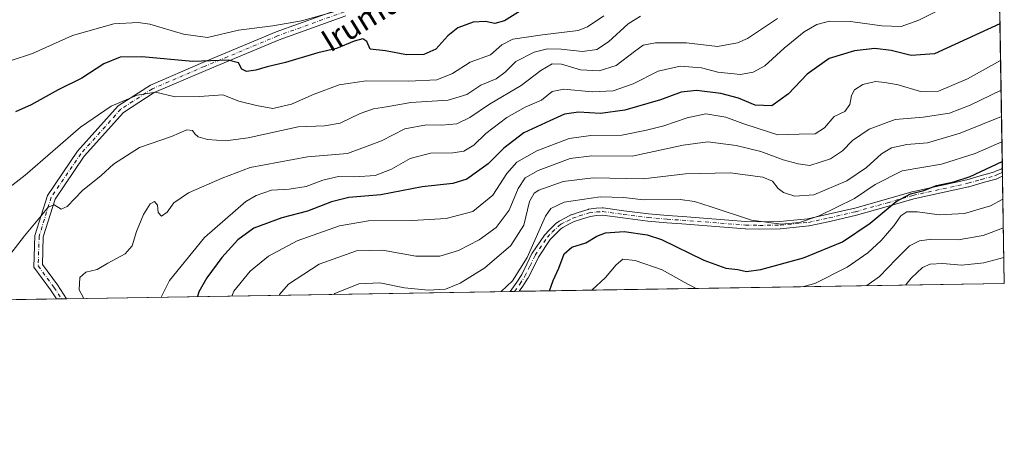
# Model space of a CAD drawing. Units: metres. Extents: x 610301 to 613734, y 4764022 to 4766391.
# Drawn here: x 613383 to 613734, y 4764022 to 4764172 of the extents above; entities that cross this region are included whole.
import ezdxf
from ezdxf.enums import TextEntityAlignment as Align

# ---------------------------------------------------------------- set-up
doc = ezdxf.new("R2010")
doc.units = ezdxf.units.M
doc.header["$MEASUREMENT"] = 0
doc.linetypes.add('DGN Style 4', pattern=[2.6384748266838614, 1.318413404963828, -0.6592067024819142, 0.001648016756204785, -0.6592067024819142])
for name, color, linetype, lineweight in [('Arbolado forestal CxS', 92, 'Continuous', 0), ('Camino Cxs', 7, 'Continuous', 0), ('Camino eje', 30, 'DGN Style 4', 13), ('Comarca CxS', 21, 'Continuous', 0), ('Comunidad Autónoma CxS', 142, 'Continuous', 0), ('Curva de nivel maestra', 30, 'Continuous', 30), ('Curva de nivel normal', 30, 'Continuous', 0), ('Espacio natural protegido CxS', 121, 'Continuous', 0), ('Municipio CxS', 4, 'Continuous', 0), ('Pista no pavimentada Cxs', 111, 'Continuous', 0), ('Pista no pavimentada eje', 91, 'DGN Style 4', 0), ('Provincia CxS', 1, 'Continuous', 0), ('Texto cartográfico', 7, 'Continuous', 0)]:
    doc.layers.add(name, color=color, linetype=linetype, lineweight=lineweight)
doc.styles.add('Style-Arial', font='txt')

# ---------------------------------------------------------------- blocks, each defined once
blk = doc.blocks.new('*U16')
at = {"layer": 'Arbolado forestal CxS', "color": 92, "linetype": 'Continuous', "lineweight": 0}
blk.add_polyline3d([(613710.8545000004, 4765443.796200001, 1095.681899999996), (613733.5800000001, 4764077.82, 781.8491999999969), (611458.1782999998, 4764040.5571, 668.9948000000004)], dxfattribs=at)

msp = doc.modelspace()

# ---------------------------------------------------------------- linework, layer by layer
at = {"layer": 'Arbolado forestal CxS', "color": 92, "linetype": 'Continuous', "lineweight": 0, "extrusion": (0.005422857794565585, -0.3259527798950064, 0.9453704976844038), "elevation": -1548792.612728548, "flags": 128}
msp.add_lwpolyline([(692897.3846310681, 4494059.041018034), (692897.3846310682, 4493843.708333768)], dxfattribs=at)
at = {"layer": 'Arbolado forestal CxS', "color": 92, "linetype": 'Continuous', "lineweight": 0, "extrusion": (0.007970002108661122, -0.4841863244129643, 0.8749286155554931), "elevation": -2301129.153560178, "flags": 128}
msp.add_lwpolyline([(692059.4473940877, 4159249.32622584), (692059.4473940877, 4159247.735937861)], dxfattribs=at)
at = {"layer": 'Arbolado forestal CxS', "color": 92, "linetype": 'Continuous', "lineweight": 0, "extrusion": (0.004795748330652828, -0.2854486308214304, 0.9583820114965222), "elevation": -1356200.834894195, "flags": 128}
msp.add_lwpolyline([(693675.727498405, 4555547.900034425), (693675.727498405, 4555546.434128117)], dxfattribs=at)
at = {"layer": 'Arbolado forestal CxS', "color": 92, "linetype": 'Continuous', "lineweight": 0, "extrusion": (0.00698605444467133, -0.4199166428829633, 0.9075357888663113), "elevation": -1995518.432272688, "flags": 128}
msp.add_lwpolyline([(692896.5384318603, 4314078.187339056), (692896.5384318603, 4314036.111000097)], dxfattribs=at)
at = {"layer": 'Arbolado forestal CxS', "color": 92, "linetype": 'Continuous', "lineweight": 0, "extrusion": (0.1299118573715339, 0.002127481986213462, 0.9915232640410797), "elevation": 90641.98072282189, "flags": 128}
msp.add_lwpolyline([(4753389.75359803, -685694.4474353384), (4753389.75359803, -685520.0256219623)], dxfattribs=at)
at = {"layer": 'Arbolado forestal CxS', "color": 92, "linetype": 'Continuous', "lineweight": 0, "extrusion": (0.1906991256439983, 0.003122959546020709, 0.9816435659659206), "elevation": 132673.5961590654, "flags": 128}
msp.add_lwpolyline([(4753389.739062001, -678636.1605598321), (4753389.739062001, -678475.1263531633)], dxfattribs=at)
at = {"layer": 'Arbolado forestal CxS', "color": 92, "linetype": 'Continuous', "lineweight": 0, "extrusion": (0.2932244377855893, 0.004803109687409436, 0.9560315681098904), "elevation": 203562.4918706607, "flags": 128}
msp.add_lwpolyline([(4753387.009809677, -660862.9397945938), (4753387.009809677, -660861.2409826531)], dxfattribs=at)
at = {"layer": 'Arbolado forestal CxS', "color": 92, "linetype": 'Continuous', "lineweight": 0, "extrusion": (0.2926698805473387, 0.004793730662322958, 0.9562015274860962), "elevation": 203177.69270644, "flags": 128}
msp.add_lwpolyline([(4753387.707103631, -660978.0290988463), (4753387.707103632, -660976.3304842925)], dxfattribs=at)
at = {"layer": 'Arbolado forestal CxS', "color": 92, "linetype": 'Continuous', "lineweight": 0, "extrusion": (-0.1674191420467209, -0.002741758171717382, 0.9858819978265491), "elevation": -114931.2283499672, "flags": 128}
msp.add_lwpolyline([(-4753389.572808912, 681702.4737284852), (-4753389.572808912, 681519.4869338892)], dxfattribs=at)
at = {"layer": 'Arbolado forestal CxS', "color": 92, "linetype": 'Continuous', "lineweight": 0, "extrusion": (0.1674599569578618, 0.002744317663441949, 0.9858750587859668), "elevation": 116618.2616781422, "flags": 128}
msp.add_lwpolyline([(4753381.767675597, -681472.1474716923), (4753381.767675597, -681470.3460888371)], dxfattribs=at)
at = {"layer": 'Arbolado forestal CxS', "color": 92, "linetype": 'Continuous', "lineweight": 0, "extrusion": (0.1095053592118827, 0.001794361094741166, 0.9939845856813567), "elevation": 76550.17286931732, "flags": 128}
msp.add_lwpolyline([(4753383.043922248, -687120.4409736255), (4753383.043922248, -687118.6540863564)], dxfattribs=at)
at = {"layer": 'Camino Cxs', "color": 7, "linetype": 'Continuous', "lineweight": 0, "extrusion": (0.007234167408227338, -0.4349679263161133, 0.9004168867242385), "elevation": -2067067.698113295, "flags": 128}
msp.add_lwpolyline([(692871.5020870575, 4280263.642506994), (692871.5020870573, 4280260.536960335)], dxfattribs=at)
at = {"layer": 'Camino Cxs', "color": 7, "linetype": 'Continuous', "lineweight": 0, "extrusion": (0.1224111107279391, 0.002005071246778559, 0.9924774554918856), "elevation": 85466.14756214673, "flags": 128}
msp.add_lwpolyline([(4753387.35846717, -686201.1338047741), (4753387.35846717, -686197.8608481376)], dxfattribs=at)
at = {"layer": 'Camino Cxs', "color": 7, "linetype": 'Continuous', "lineweight": 0}
for points in [[(613557.4119999995, 4764074.935000001, 813.7148000000017), (613559.8481000002, 4764078.301100001, 816.0568000000059), (613561.5921, 4764080.9823, 815.770399999994), (613563.3973000003, 4764084.676300001, 816.1555999999982), (613565.2374999998, 4764088.4365, 814.25), (613565.2792999997, 4764088.515100001, 814.1784000000043), (613565.3305000003, 4764088.596700001, 814.0822000000044), (613569.6804999998, 4764094.9867, 813.4838000000018), (613569.7593, 4764095.090700001, 813.6426999999967), (613569.8103, 4764095.1479, 813.7366999999941), (613571.5201000003, 4764096.957900001, 817.7535000000062), (613571.5585000003, 4764096.996900001, 817.8629999999977), (613573.7736999998, 4764099.151900001, 817.5639999999986), (613573.8444999997, 4764099.2161, 817.4977999999975), (613573.8869000003, 4764099.2501, 817.459600000002), (613574.7569000004, 4764099.920100001, 817.0255999999936), (613574.9001000002, 4764100.015900001, 817.0071999999927), (613574.9562999997, 4764100.046499999, 816.9983000000066), (613577.1754999999, 4764101.186100001, 818.0984999999928), (613579.1447000002, 4764102.2007, 817.5679999999993), (613579.3069000002, 4764102.2707, 817.4345999999932), (613581.6781000001, 4764103.0847, 815.0494999999937), (613581.7117, 4764103.095699999, 815.0194000000047), (613585.2566999998, 4764104.205700001, 813.1680999999954), (613585.4194999998, 4764104.2455, 813.0727000000044), (613585.4863, 4764104.2555, 813.0173000000068), (613588.1262999997, 4764104.580499999, 811.3628999999929), (613588.1933000004, 4764104.5869, 811.3744000000006), (613590.3082999998, 4764104.7369, 811.6328999999969), (613590.4001000002, 4764104.7401, 811.6359999999986), (613590.5752999998, 4764104.7283, 811.5895000000019), (613598.0016999999, 4764103.718699999, 807.6224999999977), (613606.8258999997, 4764102.568499999, 818.1845999999932), (613613.5056999996, 4764102.0363, 821.0464000000065), (613618.8636999996, 4764101.6315, 817.3369999999995), (613641.3790999996, 4764099.9091, 813.8834000000061), (613646.3125, 4764099.8003, 817.6039000000019), (613653.6095000004, 4764099.8795, 821.0828000000038), (613663.6058999998, 4764100.861300001, 820.8052000000025), (613670.8443, 4764102.4583, 819.9478999999993), (613680.2729000002, 4764104.629899999, 811.5056999999942), (613691.5944999997, 4764107.820499999, 815.2477000000072), (613700.6716999998, 4764110.424699999, 812.0182999999961), (613700.7493000003, 4764110.444499999, 811.9624000000041), (613720.2471000003, 4764114.756300001, 815.0687999999938), (613725.0248999996, 4764116.1107, 812.7431000000071), (613729.7207000004, 4764117.448100001, 810.7562999999938), (613730.8284999998, 4764117.920100001, 811.0994000000064), (613732.4061000004, 4764118.599300001, 811.8306000000011), (613732.4376999997, 4764118.612299999, 811.8450000000012), (613732.8982999995, 4764118.796399999, 812.2115000000049)], [(613732.9447999997, 4764116.000499999, 810.8604999999953), (613731.8519000001, 4764115.530099999, 811.107799999998), (613730.6646999996, 4764115.024300001, 810.9821999999986), (613730.5997000001, 4764114.998500001, 810.9624000000041), (613730.5113000004, 4764114.969900001, 810.9321999999956), (613725.7355000004, 4764113.6097, 809.6132999999973), (613720.9197000006, 4764112.2445, 812.0763000000007), (613720.8459000001, 4764112.2259, 812.1579000000056), (613701.3501000004, 4764107.9145, 810.8635000000068), (613692.3057000004, 4764105.319700001, 815.0718999999954), (613680.9479, 4764102.118899999, 809.3798999999999), (613680.8869000003, 4764102.1033, 809.4633999999934), (613671.4161, 4764099.9221, 816.670299999998)], [(613671.4161, 4764099.9221, 816.670299999998), (613664.0900999998, 4764098.3057, 818.4217999999966), (613664.0358999996, 4764098.2949, 818.4921999999933), (613663.9370999997, 4764098.281300001, 818.6252999999998), (613653.8071, 4764097.2863, 817.4532999999938), (613653.6942999996, 4764097.280300001, 817.3791000000057), (613646.3120999997, 4764097.200099999, 813.0812000000006), (613646.2764999997, 4764097.2005, 813.061799999996), (613641.2865000004, 4764097.310500001, 810.0317000000068), (613641.2159000002, 4764097.313899999, 809.975099999996), (613618.6667, 4764099.038899999, 819.9220999999961), (613613.3044999996, 4764099.4441, 820.3849000000046), (613606.5869000005, 4764099.9793, 817.1254000000046), (613606.5220999997, 4764099.986099999, 817.0552000000025), (613597.6586999996, 4764101.1415, 803.6447999999947), (613590.3580999998, 4764102.1339, 805.0497999999934), (613588.4106999999, 4764101.9957, 805.5724999999949), (613585.9210999999, 4764101.689300001, 807.2587999999961), (613582.5055000001, 4764100.619899999, 808.4302000000025), (613580.2515000004, 4764099.8463, 810.5219999999972), (613578.3646999998, 4764098.874100001, 811.3476999999984), (613576.2493000003, 4764097.787900001, 812.5478000000003), (613575.5329, 4764097.236099999, 813.1763999999966), (613573.3913000004, 4764095.1525, 813.7266999999993), (613571.7714999998, 4764093.437899999, 811.864400000006), (613567.5321000004, 4764087.210300001, 806.7970999999961), (613565.7330999998, 4764083.5341, 810.5498999999982), (613563.8931, 4764079.769300001, 813.3785000000062), (613563.8510999996, 4764079.690099999, 813.3996000000043), (613563.8148999996, 4764079.631300001, 813.414300000004), (613562.0099, 4764076.8563, 813.124100000001), (613561.9732999997, 4764076.803099999, 813.153999999995), (613560.6599000003, 4764074.9882, 813.3141000000034)]]:
    msp.add_polyline3d(points, dxfattribs=at)
msp.add_polyline3d([(613671.4161, 4764099.9221, 816.670299999998), (613664.0900999998, 4764098.3057, 818.4217999999966), (613664.0358999996, 4764098.2949, 818.4921999999933), (613663.9370999997, 4764098.281300001, 818.6252999999998), (613653.8071, 4764097.2863, 817.4532999999938), (613653.6942999996, 4764097.280300001, 817.3791000000057), (613646.3120999997, 4764097.200099999, 813.0812000000006), (613646.2764999997, 4764097.2005, 813.061799999996), (613641.2865000004, 4764097.310500001, 810.0317000000068), (613641.2159000002, 4764097.313899999, 809.975099999996), (613618.6667, 4764099.038899999, 819.9220999999961), (613613.3044999996, 4764099.4441, 820.3849000000046), (613606.5869000005, 4764099.9793, 817.1254000000046), (613606.5220999997, 4764099.986099999, 817.0552000000025), (613597.6586999996, 4764101.1415, 803.6447999999947), (613590.3580999998, 4764102.1339, 805.0497999999934), (613588.4106999999, 4764101.9957, 805.5724999999949), (613585.9210999999, 4764101.689300001, 807.2587999999961), (613582.5055000001, 4764100.619899999, 808.4302000000025), (613580.2515000004, 4764099.8463, 810.5219999999972), (613578.3646999998, 4764098.874100001, 811.3476999999984), (613576.2493000003, 4764097.787900001, 812.5478000000003), (613575.5329, 4764097.236099999, 813.1763999999966), (613573.3913000004, 4764095.1525, 813.7266999999993), (613571.7714999998, 4764093.437899999, 811.864400000006), (613567.5321000004, 4764087.210300001, 806.7970999999961), (613565.7330999998, 4764083.5341, 810.5498999999982), (613563.8931, 4764079.769300001, 813.3785000000062), (613563.8510999996, 4764079.690099999, 813.3996000000043), (613563.8148999996, 4764079.631300001, 813.414300000004), (613562.0099, 4764076.8563, 813.124100000001), (613561.9732999997, 4764076.803099999, 813.153999999995), (613560.6599000003, 4764074.9882, 813.3141000000034), (613557.4119999995, 4764074.935000001, 813.7148000000017), (613559.8481000002, 4764078.301100001, 816.0568000000059), (613561.5921, 4764080.9823, 815.770399999994), (613563.3973000003, 4764084.676300001, 816.1555999999982), (613565.2374999998, 4764088.4365, 814.25), (613565.2792999997, 4764088.515100001, 814.1784000000043), (613565.3305000003, 4764088.596700001, 814.0822000000044), (613569.6804999998, 4764094.9867, 813.4838000000018), (613569.7593, 4764095.090700001, 813.6426999999967), (613569.8103, 4764095.1479, 813.7366999999941), (613571.5201000003, 4764096.957900001, 817.7535000000062), (613571.5585000003, 4764096.996900001, 817.8629999999977), (613573.7736999998, 4764099.151900001, 817.5639999999986), (613573.8444999997, 4764099.2161, 817.4977999999975), (613573.8869000003, 4764099.2501, 817.459600000002), (613574.7569000004, 4764099.920100001, 817.0255999999936), (613574.9001000002, 4764100.015900001, 817.0071999999927), (613574.9562999997, 4764100.046499999, 816.9983000000066), (613577.1754999999, 4764101.186100001, 818.0984999999928), (613579.1447000002, 4764102.2007, 817.5679999999993), (613579.3069000002, 4764102.2707, 817.4345999999932), (613581.6781000001, 4764103.0847, 815.0494999999937), (613581.7117, 4764103.095699999, 815.0194000000047), (613585.2566999998, 4764104.205700001, 813.1680999999954), (613585.4194999998, 4764104.2455, 813.0727000000044), (613585.4863, 4764104.2555, 813.0173000000068), (613588.1262999997, 4764104.580499999, 811.3628999999929), (613588.1933000004, 4764104.5869, 811.3744000000006), (613590.3082999998, 4764104.7369, 811.6328999999969), (613590.4001000002, 4764104.7401, 811.6359999999986), (613590.5752999998, 4764104.7283, 811.5895000000019), (613598.0016999999, 4764103.718699999, 807.6224999999977), (613606.8258999997, 4764102.568499999, 818.1845999999932), (613613.5056999996, 4764102.0363, 821.0464000000065), (613618.8636999996, 4764101.6315, 817.3369999999995), (613641.3790999996, 4764099.9091, 813.8834000000061), (613646.3125, 4764099.8003, 817.6039000000019), (613653.6095000004, 4764099.8795, 821.0828000000038), (613663.6058999998, 4764100.861300001, 820.8052000000025), (613670.8443, 4764102.4583, 819.9478999999993), (613680.2729000002, 4764104.629899999, 811.5056999999942), (613691.5944999997, 4764107.820499999, 815.2477000000072), (613700.6716999998, 4764110.424699999, 812.0182999999961), (613700.7493000003, 4764110.444499999, 811.9624000000041), (613720.2471000003, 4764114.756300001, 815.0687999999938), (613725.0248999996, 4764116.1107, 812.7431000000071), (613729.7207000004, 4764117.448100001, 810.7562999999938), (613730.8284999998, 4764117.920100001, 811.0994000000064), (613732.4061000004, 4764118.599300001, 811.8306000000011), (613732.4376999997, 4764118.612299999, 811.8450000000012), (613732.8982999995, 4764118.7963, 812.2114000000003), (613732.9447999997, 4764116.000499999, 810.8604999999953), (613731.8519000001, 4764115.530099999, 811.107799999998), (613730.6646999996, 4764115.024300001, 810.9821999999986), (613730.5997000001, 4764114.998500001, 810.9624000000041), (613730.5113000004, 4764114.969900001, 810.9321999999956), (613725.7355000004, 4764113.6097, 809.6132999999973), (613720.9197000006, 4764112.2445, 812.0763000000007), (613720.8459000001, 4764112.2259, 812.1579000000056), (613701.3501000004, 4764107.9145, 810.8635000000068), (613692.3057000004, 4764105.319700001, 815.0718999999954), (613680.9479, 4764102.118899999, 809.3798999999999), (613680.8869000003, 4764102.1033, 809.4633999999934)], close=True, dxfattribs=at)
at = {"layer": 'Camino eje', "color": 30, "linetype": 'DGN Style 4', "lineweight": 13}
msp.add_polyline3d([(613559.0360000003, 4764074.9616, 813.4633999999934), (613560.9200999998, 4764077.565099999, 814.2905000000028), (613562.7251000004, 4764080.340100001, 813.9468000000053), (613564.5651000004, 4764084.1051, 813.1570999999968), (613566.4051000001, 4764087.8651, 810.3917999999976), (613570.7550999997, 4764094.255100001, 812.9949999999953), (613572.4650999998, 4764096.065099999, 817.0688999999985), (613574.6801000005, 4764098.220100001, 815.8787000000011), (613575.5500999996, 4764098.890100001, 815.2323000000034), (613577.7701000003, 4764100.030099999, 814.960699999996), (613579.7401000002, 4764101.045100001, 813.9753999999957), (613582.1001000004, 4764101.8551, 811.6040999999968), (613585.6451000003, 4764102.965100001, 809.4912999999942), (613588.2851, 4764103.290100001, 807.8763000000035), (613590.4001000002, 4764103.440099999, 807.8444000000018), (613597.8300999999, 4764102.4301, 803.9333999999944), (613606.6901000004, 4764101.2751, 817.5771999999997), (613613.4051000001, 4764100.7401, 820.7592000000004), (613618.7651000004, 4764100.335100001, 818.6192000000011), (613641.3151000004, 4764098.610099999, 811.6800999999978), (613646.3051000005, 4764098.5001, 814.9962999999989), (613653.6801000005, 4764098.5801, 819.1463999999978), (613663.8101000005, 4764099.575099999, 819.6989999999934), (613671.1300999997, 4764101.190099999, 818.3258999999962), (613680.5950999996, 4764103.370100001, 810.0062999999938), (613691.9501, 4764106.5701, 815.0708000000013), (613701.0301000001, 4764109.175100001, 811.2292000000016), (613720.5651000004, 4764113.495100001, 813.4677999999985), (613725.3800999997, 4764114.860099999, 811.1399999999995), (613730.1551000001, 4764116.220100001, 810.667300000001), (613731.3400999998, 4764116.725099999, 810.3782999999967), (613732.9200999998, 4764117.405099999, 809.6203999999999), (613732.9214000005, 4764117.4056, 809.6202999999952)], dxfattribs=at)
at = {"layer": 'Comarca CxS', "color": 21, "linetype": 'Continuous', "lineweight": 0, "flags": 128}
msp.add_lwpolyline([(611909.6227759486, 4766362.105292416), (613411.9537817772, 4766386.720825574), (613413.0380000002, 4766385.912), (613439.9369999996, 4766366.798000001), (613451.6179999994, 4766358.425), (613465.5569999992, 4766348.433000001), (613510.6139999996, 4766318.994), (613553.3850000009, 4766289.527), (613566.8380000007, 4766280.308000001), (613583.209, 4766269.09), (613593.4649999999, 4766262.062), (613646.7040000008, 4766228.148000001), (613698.3740770075, 4766193.962177501), (613706.3454240634, 4765714.823952843), (613733.580000871, 4764077.819982326), (611946.7265727377, 4764048.557772302)], dxfattribs=at)
at = {"layer": 'Comunidad Autónoma CxS', "color": 142, "linetype": 'Continuous', "lineweight": 0, "flags": 128}
msp.add_lwpolyline([(611946.7265727377, 4764048.557772302), (610338.4500008437, 4764022.219982326), (610328.5972000009, 4764632.684300001), (610323.456113034, 4764951.21847995), (610301.110000845, 4766335.749982302), (611251.4029731483, 4766351.320431211), (611909.6227759486, 4766362.105292416), (613411.9537817772, 4766386.720825574), (613695.090000871, 4766391.359982301), (613698.3740770075, 4766193.962177501), (613706.3454240634, 4765714.823952843), (613733.580000871, 4764077.819982326)], close=True, dxfattribs=at)
at = {"layer": 'Curva de nivel maestra', "color": 30, "linetype": 'Continuous', "lineweight": 30, "flags": 128}
for points, elevation in [([(613561.1600000003, 4764175.0001), (613555.4400000004, 4764171.4801), (613552.0599999996, 4764170.520099999), (613548.6600000003, 4764171.1801), (613544.29, 4764170.960100001), (613538.79, 4764168.880100001), (613535.29, 4764166.0701), (613530.9900000002, 4764161.340100001), (613526.75, 4764159.420100001), (613520.4900000002, 4764159.3201), (613513.04, 4764160.700099999), (613507.5899999999, 4764161.360099999), (613506.3300000001, 4764164.040100001), (613504.9299999997, 4764164.960100001), (613501.8300000001, 4764164.1501), (613495.54, 4764161.590100001), (613488.9000000004, 4764160.0001), (613477.4400000004, 4764156.5801), (613470.9100000003, 4764155.0601), (613466.7999999998, 4764153.780099999), (613463.5, 4764153.350099999), (613461.8499999996, 4764154.2301), (613460.5999999996, 4764156.4801), (613456.9600000001, 4764157.350099999), (613444.3700000001, 4764156.920100001), (613426.1799999997, 4764158.5601), (613418.4600000001, 4764158.450099999), (613412.6200000001, 4764156.040100001), (613404.79, 4764150.960100001), (613396.4000000004, 4764146.790100001), (613386.7300000006, 4764141.4901), (613381.1550000003, 4764139.0273)], 850), ([(613732.0401, 4764170.3771), (613708.6500000004, 4764159.6501), (613700.3600000005, 4764159.0101), (613693.2000000002, 4764160.850099999), (613687.4100000003, 4764161.540100001), (613680.2400000002, 4764160.6801), (613671.1200000001, 4764157.9901), (613663.2599999999, 4764152.4101), (613656.7100000001, 4764145.350099999), (613650.7400000002, 4764141.100099999), (613644.8399999999, 4764141.340100001), (613638.8899999997, 4764143.800100001), (613632.5700000003, 4764145.520099999), (613623.8600000005, 4764146.5801), (613618.4100000003, 4764145.940099999), (613611.0700000003, 4764143.280099999), (613598.2800000003, 4764139.630100001), (613589.6399999997, 4764138.390100001), (613581.8200000003, 4764138.8101), (613576.79, 4764138.190099999), (613571.5700000003, 4764135.800100001), (613562.3799999999, 4764131.5001), (613555.2000000002, 4764126.030099999), (613549.6299999999, 4764120.5001), (613542.04, 4764115.0101), (613537.0700000003, 4764113.4001), (613526.0700000003, 4764112.2501), (613511.3899999997, 4764109.4301), (613499.9900000002, 4764108.4801), (613493.75, 4764106.950099999), (613485.2300000006, 4764103.5601), (613476.0999999996, 4764101.2401), (613466.0599999996, 4764097.5001), (613460.4000000004, 4764093.350099999), (613454.7300000006, 4764086.9901), (613449.3200000003, 4764079.840100001), (613446.5, 4764074.860099999), (613445.9742000002, 4764073.110300001)], 825), ([(613571.5385999996, 4764075.1666), (613572.7400000002, 4764078.8101), (613574.8200000003, 4764083.270099999), (613576.7699999996, 4764088.3201), (613579.4100000003, 4764090.700099999), (613584.4100000003, 4764092.220100001), (613588.4100000003, 4764094.640100001), (613591.3899999997, 4764095.840100001), (613598.04, 4764096.2601), (613606.3399999999, 4764095.0701), (613611.4000000004, 4764093.5101), (613626.4500000002, 4764086.1501), (613634.3300000001, 4764083.210100001), (613638.5800000001, 4764082.710100001), (613641.6600000003, 4764082.050100001), (613646.7800000003, 4764082.8101), (613662, 4764086.960100001), (613675.8700000001, 4764092.6601), (613685.7999999998, 4764099.340100001), (613695.04, 4764106.960100001), (613700.1100000005, 4764109.720100001), (613704.9299999997, 4764110.960100001), (613709.3600000005, 4764112.690099999), (613715.5499999998, 4764114.0801), (613721.4400000004, 4764115.920100001), (613732.8569, 4764121.286699999)], 800), ([(613571.5384999998, 4764075.166300001), (613571.5385999996, 4764075.1666)], 800)]:
    msp.add_lwpolyline(points, dxfattribs=dict(at, elevation=elevation))
at = {"layer": 'Curva de nivel normal', "color": 30, "linetype": 'Continuous', "lineweight": 0, "flags": 128}
for points, elevation in [([(613717.2400000002, 4764178.869999999), (613703.1399999997, 4764171.619999999), (613696.7800000003, 4764169.42), (613689.9800000006, 4764169.689999999), (613678.7699999996, 4764171.24), (613671.2199999997, 4764171.26), (613666.7400000002, 4764170.07), (613662.25, 4764167.560000001), (613655.1100000005, 4764161.630000001), (613648.1900000004, 4764155.34), (613644.0300000003, 4764153.08), (613639.5, 4764152.26), (613631.5099999999, 4764153.180000001), (613625.6200000001, 4764154.66), (613618.04, 4764155.32), (613610.2400000002, 4764153.49), (613601.3200000003, 4764148.949999999), (613594.2199999997, 4764146.51), (613586.6399999997, 4764146.140000001), (613576.5700000003, 4764147.109999999), (613572.4699999997, 4764146.24), (613568.6500000004, 4764143.130000001), (613562.7999999998, 4764140.66), (613556.2800000003, 4764137.02), (613548.8499999996, 4764131.25), (613544.4800000006, 4764127.100000001), (613540.9500000002, 4764124.980000001), (613537.04, 4764124.4), (613529.0999999996, 4764124.289999999), (613521.7800000003, 4764122.33), (613515.1200000001, 4764118.57), (613509.3399999999, 4764116.279999999), (613502.1399999997, 4764115.84), (613496.2400000002, 4764115.960000001), (613490.6500000004, 4764114.59), (613484.7300000006, 4764112.4), (613478.7300000006, 4764111.439999999), (613472.4000000004, 4764111.01), (613466.9600000001, 4764109.180000001), (613463.2999999998, 4764106.99), (613448.5, 4764094.140000001), (613436.0199999996, 4764078.890000001), (613433.0884999996, 4764072.899)], 830), ([(613590.8499999996, 4764173.17), (613585.0800000001, 4764169.289999999), (613581.7000000002, 4764167.99), (613568.9800000006, 4764166.41), (613558.4400000004, 4764164.92), (613554.5199999996, 4764162.880000001), (613550.4600000001, 4764159.32), (613543.1699999999, 4764156.74), (613536.9600000001, 4764152.67), (613531.3099999996, 4764150.4), (613521.2100000001, 4764149.91), (613506.1100000005, 4764149.980000001), (613496.5800000001, 4764148.630000001), (613487.5899999999, 4764145.310000001), (613479.5499999998, 4764141.720000001), (613472.9199999999, 4764140.130000001), (613467.04, 4764141.210000001), (613460.7100000001, 4764142.76), (613455.04, 4764145), (613446.75, 4764144.430000001), (613438.0800000001, 4764144.350000001), (613431.0099999999, 4764145.980000001), (613424.5099999999, 4764144.91), (613415.3200000003, 4764141.039999999), (613404.3399999999, 4764133.480000001), (613384.5999999996, 4764116.350000001), (613377.0800000001, 4764110.550000001)], 845), ([(613603.9299999997, 4764173.130000001), (613599.5599999996, 4764170.41), (613592.5099999999, 4764163.980000001), (613588.3899999997, 4764161.230000001), (613583.25, 4764160.49), (613575.6200000001, 4764161.359999999), (613570.7199999997, 4764161.439999999), (613565.9900000002, 4764160.199999999), (613559.54, 4764156.91), (613555.7400000002, 4764153.15), (613552.4500000002, 4764150.789999999), (613547.0300000003, 4764148.49), (613541.9800000006, 4764145.119999999), (613535.4100000003, 4764143.09), (613522.0899999999, 4764142.279999999), (613513.3799999999, 4764140.730000001), (613508.7400000002, 4764140.02), (613503.9900000002, 4764138.41), (613496.9000000004, 4764134.980000001), (613491.3200000003, 4764134.039999999), (613481.8700000001, 4764133.600000001), (613464.0599999996, 4764129.77), (613456.0599999996, 4764128.640000001), (613449.6100000005, 4764129.119999999), (613446.2999999998, 4764130.060000001), (613445.04, 4764131.09), (613444.2699999996, 4764132.380000001), (613442.2800000003, 4764132.58), (613436.7400000002, 4764130.199999999), (613425.3200000003, 4764126.220000001), (613416.0599999996, 4764120.289999999), (613411.7300000006, 4764116.300000001), (613405.0599999996, 4764110.92), (613399.5800000001, 4764105.210000001), (613397.4500000002, 4764104.32), (613394.9100000003, 4764105.789999999), (613392.8300000001, 4764105.039999999), (613390.3399999999, 4764101.859999999), (613384.3200000003, 4764094.800000001), (613379.0899999999, 4764088)], 840), ([(613494.6200000001, 4764174.689999999), (613483.0499999998, 4764171.470000001), (613472.9199999999, 4764169.630000001), (613460.7000000002, 4764168.050000001), (613449.5800000001, 4764165.51), (613440.9900000002, 4764166.680000001), (613429.0999999996, 4764170.220000001), (613424.9000000004, 4764170.800000001), (613416.2400000002, 4764170.41), (613401.4600000001, 4764166.180000001), (613387.2000000002, 4764159.789999999), (613379.2400000002, 4764157.119999999)], 855), ([(613405.5159, 4764072.4476), (613405.4199999999, 4764072.66), (613403.9000000004, 4764075.539999999), (613404.04, 4764079.960000001), (613406.2699999996, 4764081.779999999), (613410.29, 4764082.779999999), (613414.04, 4764085.07), (613420.25, 4764088.41), (613422.7300000006, 4764091.17), (613424.2599999999, 4764096.26), (613426.7599999999, 4764102.33), (613429.2199999997, 4764106.199999999), (613430.7300000006, 4764107), (613431.7599999999, 4764105.720000001), (613432.04, 4764103.07), (613433.2599999999, 4764101.730000001), (613435.2000000002, 4764103.180000001), (613437.6399999997, 4764106.57), (613442.8600000005, 4764110.130000001), (613454.7999999998, 4764115.34), (613464.8399999999, 4764119.16), (613485.2400000002, 4764122.890000001), (613499.4500000002, 4764124.140000001), (613511.5899999999, 4764128.59), (613519.9199999999, 4764132.939999999), (613527.7000000002, 4764134.289999999), (613533.0300000003, 4764134.220000001), (613538.4100000003, 4764134.75), (613543.0700000003, 4764136.939999999), (613550.0700000003, 4764141.680000001), (613561.4100000003, 4764148.369999999), (613568.4100000003, 4764153.74), (613572.4100000003, 4764156.100000001), (613575.7400000002, 4764156.01), (613582.5199999996, 4764153.980000001), (613589.1900000004, 4764153.640000001), (613595.1900000004, 4764155.529999999), (613601.7400000002, 4764160.539999999), (613604.8799999999, 4764162.730000001), (613609.3200000003, 4764163.58), (613620.3300000001, 4764163.560000001), (613631.4000000004, 4764162.32), (613638.5199999996, 4764163.550000001), (613642.0899999999, 4764165.130000001), (613652.7300000006, 4764172.279999999)], 835), ([(613732.2587000001, 4764157.2389), (613720.4299999997, 4764150.779999999), (613710.0700000003, 4764146.310000001), (613703.7400000002, 4764146.220000001), (613695.7400000002, 4764148.58), (613690.9800000006, 4764149.460000001), (613687.6900000004, 4764149.84), (613683.1699999999, 4764148.699999999), (613680.2400000002, 4764146.84), (613679.1399999997, 4764144.76), (613678.5499999998, 4764141.600000001), (613676.79, 4764139.100000001), (613672.9400000004, 4764137.300000001), (613669.5, 4764133.310000001), (613666.1799999997, 4764131.17), (613660.4100000003, 4764131.07), (613652.8499999996, 4764130.800000001), (613645.8099999996, 4764133.050000001), (613640.3499999996, 4764134.810000001), (613634.3600000005, 4764137.07), (613627.1600000003, 4764138.25), (613620.5300000003, 4764136.9), (613612.2699999996, 4764133.980000001), (613606.0899999999, 4764132.460000001), (613597.29, 4764130.66), (613586.2100000001, 4764130.58), (613578.5499999998, 4764129.449999999), (613566.9500000002, 4764125.029999999), (613559.8799999999, 4764121), (613556.2999999998, 4764116.99), (613551.29, 4764109.32), (613544.2100000001, 4764103.41), (613534.6100000005, 4764100.970000001), (613522.5499999998, 4764100.199999999), (613506.9400000004, 4764100.15), (613496.5999999996, 4764098.310000001), (613481.5, 4764092.960000001), (613471.29, 4764087.57), (613464.7599999999, 4764082.119999999), (613459.0300000003, 4764075.039999999), (613458.2359999996, 4764073.310799999)], 820), ([(613475.0871000001, 4764073.586800001), (613475.2000000002, 4764073.890000001), (613478.4600000001, 4764077.51), (613489.3600000005, 4764084.630000001), (613502.7199999997, 4764089.4), (613512.0199999996, 4764089.640000001), (613523.8899999997, 4764087.560000001), (613532.4400000004, 4764087.5), (613539.0700000003, 4764089.59), (613546.4100000003, 4764093.310000001), (613552.5, 4764097.720000001), (613557.0800000001, 4764103.939999999), (613560.3399999999, 4764111.689999999), (613562.7999999998, 4764115.460000001), (613567.4600000001, 4764118.07), (613578.8399999999, 4764122.390000001), (613586.5800000001, 4764123.26), (613600.9600000001, 4764123.140000001), (613619.0800000001, 4764127.100000001), (613627.9500000002, 4764128.25), (613638.0700000003, 4764126.980000001), (613646.8399999999, 4764124.850000001), (613654.79, 4764121.9), (613660.0899999999, 4764120.460000001), (613664.2100000001, 4764119.84), (613671.6500000004, 4764122.180000001), (613675.9199999999, 4764125.039999999), (613679.4800000006, 4764128.779999999), (613685.4600000001, 4764132.850000001), (613694.7199999997, 4764136.289999999), (613704.6699999999, 4764137.029999999), (613714.0899999999, 4764138.52), (613721.3600000005, 4764141.359999999), (613732.4343999998, 4764146.682)], 815), ([(613494.5711000003, 4764073.905900001), (613495, 4764074.24), (613503.5800000001, 4764077.600000001), (613510.9600000001, 4764078), (613519.7800000003, 4764076.24), (613528.2599999999, 4764075.41), (613534.4100000003, 4764075.730000001), (613539.6600000003, 4764077.869999999), (613548.4299999997, 4764083.369999999), (613557.6600000003, 4764091.33), (613562.3300000001, 4764098.600000001), (613564.3600000005, 4764107), (613566.0099999999, 4764109.99), (613567.6500000004, 4764111.01), (613576.3200000003, 4764114.180000001), (613587.0099999999, 4764115.439999999), (613604.8899999997, 4764115.119999999), (613619.9900000002, 4764116.859999999), (613635.9299999997, 4764117.279999999), (613647.5300000003, 4764115.720000001), (613650.9199999999, 4764114.26), (613652.9400000004, 4764111.640000001), (613654.8799999999, 4764110.25), (613658.8700000001, 4764108.91), (613665.7199999997, 4764109.359999999), (613677.5, 4764114.34), (613684.4500000002, 4764119.109999999), (613689.7599999999, 4764124.01), (613693.3499999996, 4764126.16), (613698.8799999999, 4764127.32), (613706.2199999997, 4764127.970000001), (613717.8099999996, 4764131.4), (613732.591, 4764137.264900001)], 810), ([(613732.7402999997, 4764128.295), (613723.2400000002, 4764124.16), (613711.2199999997, 4764120.359999999), (613697.1600000003, 4764117.949999999), (613687.5300000003, 4764113.119999999), (613680.1399999997, 4764108.119999999), (613667.5899999999, 4764101.869999999), (613660.5700000003, 4764099.480000001), (613654.1100000005, 4764098.980000001), (613643.4199999999, 4764100.310000001), (613629.0899999999, 4764105.130000001), (613623.1500000004, 4764106.980000001), (613618.0899999999, 4764107.779999999), (613605.0300000003, 4764107.66), (613597.9400000004, 4764108.41), (613589.5800000001, 4764108.630000001), (613576.7599999999, 4764106.83), (613571.9400000004, 4764104.529999999), (613570.0899999999, 4764101.75), (613563.4800000006, 4764087.100000001), (613558.2800000003, 4764078.779999999), (613554.2978999997, 4764074.884)], 805), ([(613733.0807999996, 4764107.823000001), (613728.7100000001, 4764105.51), (613719.4500000002, 4764102.720000001), (613710.4199999999, 4764102.199999999), (613702.6500000004, 4764103.34), (613698.8799999999, 4764103.34), (613696.7300000006, 4764101.92), (613694.1600000003, 4764098.369999999), (613689.6799999997, 4764093.109999999), (613684.9500000002, 4764088.66), (613677.5599999996, 4764083.640000001), (613666.0199999996, 4764077.720000001), (613662.0236999998, 4764076.6481)], 795), ([(613733.25, 4764097.657199999), (613726, 4764094.9), (613717.1399999997, 4764093.380000001), (613707.75, 4764093.600000001), (613703.2999999998, 4764092.949999999), (613699.8200000003, 4764091.26), (613695.0800000001, 4764086.449999999), (613689.1200000001, 4764080.279999999), (613684.5877, 4764077.017700001)], 790), ([(613623.7379000002, 4764076.0211), (613619.4400000004, 4764078.26), (613611.5899999999, 4764082.65), (613602.0499999998, 4764085.960000001), (613597.5800000001, 4764086.41), (613595.2100000001, 4764084.4), (613591.5, 4764079.91), (613586.6094000004, 4764075.413100001)], 795), ([(613733.4269000003, 4764087.022600001), (613726.2599999999, 4764085.100000001), (613718.4400000004, 4764084.32), (613711.5800000001, 4764084.949999999), (613707.0999999996, 4764084.66), (613704.4600000001, 4764083.5), (613700.4400000004, 4764079.630000001), (613698.4528999999, 4764077.2448)], 785)]:
    msp.add_lwpolyline(points, dxfattribs=dict(at, elevation=elevation))
at = {"layer": 'Espacio natural protegido CxS', "color": 121, "linetype": 'Continuous', "lineweight": 0, "flags": 128}
msp.add_lwpolyline([(611909.6227759486, 4766362.105292416), (613411.9537817772, 4766386.720825574), (613695.090000871, 4766391.359982301), (613698.3740770075, 4766193.962177501), (613706.3454240634, 4765714.823952843), (613733.580000871, 4764077.819982326), (611946.7265727377, 4764048.557772302)], dxfattribs=at)
at = {"layer": 'Municipio CxS', "color": 4, "linetype": 'Continuous', "lineweight": 0, "flags": 128}
msp.add_lwpolyline([(613706.3454240634, 4765714.823952843), (613733.580000871, 4764077.819982326), (611946.7265727377, 4764048.557772302)], dxfattribs=at)
at = {"layer": 'Pista no pavimentada Cxs', "color": 111, "linetype": 'Continuous', "lineweight": 0, "extrusion": (-0.5685025492526573, -0.0093160401955481, 0.8226287515570466), "elevation": -392408.5735040719, "flags": 128}
msp.add_lwpolyline([(-4753382.405835234, 569224.0481396934), (-4753382.405835235, 569219.7301811692)], dxfattribs=at)
at = {"layer": 'Pista no pavimentada Cxs', "color": 111, "linetype": 'Continuous', "lineweight": 0}
for points in [[(613498.8591, 4764173.219900001, 863.2859999999928), (613475.1320000002, 4764164.651699999, 861.8369999999996), (613449.0444999998, 4764153.7545, 856.0975999999937), (613430.6470999997, 4764145.869899999, 858.0179000000062), (613419.6776999999, 4764138.772100001, 848.5402999999933), (613405.6567000002, 4764123.1207, 847.9208999999975), (613395.2560999999, 4764107.844699999, 843.5837000000029), (613391.0831000004, 4764094.362700001, 844.6598999999987), (613390.7748999996, 4764084.5023, 844.7127000000038), (613396.1127000004, 4764077.2805, 839.2632000000013), (613399.3550000006, 4764072.3466, 842.1940000000033), (613395.8033999996, 4764072.2884, 839.7388999999966), (613393.6508999999, 4764075.563899999, 839.6879000000046), (613387.7439000001, 4764083.5559, 848.3012000000017), (613388.0971999997, 4764094.8621, 847.973100000003), (613392.5231, 4764109.1613, 844.5840999999928), (613403.2890999997, 4764124.973900001, 849.2149999999965), (613417.7109000003, 4764141.072699999, 855.9707000000053), (613429.2311000006, 4764148.526900001, 861.5350000000036), (613447.8755000001, 4764156.517300001, 861.2326999999933), (613474.0434999998, 4764167.4483, 868.1386000000057), (613497.9413000002, 4764176.0781, 869.8243999999978)], [(613395.8033999996, 4764072.2884, 839.7388999999966), (613393.6508999999, 4764075.563899999, 839.6879000000046), (613387.7439000001, 4764083.5559, 848.3012000000017), (613388.0971999997, 4764094.8621, 847.973100000003), (613392.5231, 4764109.1613, 844.5840999999928), (613403.2890999997, 4764124.973900001, 849.2149999999965), (613417.7109000003, 4764141.072699999, 855.9707000000053), (613429.2311000006, 4764148.526900001, 861.5350000000036), (613447.8755000001, 4764156.517300001, 861.2326999999933), (613474.0434999998, 4764167.4483, 868.1386000000057), (613497.9413000002, 4764176.0781, 869.8243999999978)], [(613498.8591, 4764173.219900001, 863.2859999999928), (613475.1320000002, 4764164.651699999, 861.8369999999996), (613449.0444999998, 4764153.7545, 856.0975999999937), (613430.6470999997, 4764145.869899999, 858.0179000000062), (613419.6776999999, 4764138.772100001, 848.5402999999933), (613405.6567000002, 4764123.1207, 847.9208999999975), (613395.2560999999, 4764107.844699999, 843.5837000000029), (613391.0831000004, 4764094.362700001, 844.6598999999987), (613390.7748999996, 4764084.5023, 844.7127000000038), (613396.1127000004, 4764077.2805, 839.2632000000013), (613399.3550000006, 4764072.3466, 842.1940000000033)]]:
    msp.add_polyline3d(points, dxfattribs=at)
at = {"layer": 'Pista no pavimentada eje', "color": 91, "linetype": 'DGN Style 4', "lineweight": 0}
msp.add_polyline3d([(613498.4003, 4764174.6491, 866.623000000007), (613474.5877, 4764166.050100001, 864.8815000000033), (613448.4599000001, 4764155.1359, 858.8331999999937), (613429.9391000001, 4764147.1985, 860.2602999999945), (613418.6942999996, 4764139.922300001, 852.1236000000064), (613404.4729000004, 4764124.047300001, 848.7623000000023), (613393.8894999997, 4764108.5031, 844.0629999999946), (613389.5900999998, 4764094.612299999, 846.2629000000015), (613389.2593, 4764084.029100001, 846.3264000000055), (613394.8816999998, 4764076.422300001, 839.3475000000036), (613397.5790999997, 4764072.317500001, 838.9398999999976)], dxfattribs=at)
at = {"layer": 'Provincia CxS', "color": 1, "linetype": 'Continuous', "lineweight": 0, "flags": 128}
msp.add_lwpolyline([(611946.7265727377, 4764048.557772302), (610338.4500008437, 4764022.219982326), (610328.5972000009, 4764632.684300001), (610323.456113034, 4764951.21847995), (610301.110000845, 4766335.749982302), (611251.4029731483, 4766351.320431211), (611909.6227759486, 4766362.105292416), (613411.9537817772, 4766386.720825574), (613695.090000871, 4766391.359982301), (613698.3740770075, 4766193.962177501), (613706.3454240634, 4765714.823952843), (613733.580000871, 4764077.819982326)], close=True, dxfattribs=at)

# ---------------------------------------------------------------- block references
at = {"layer": 'Arbolado forestal CxS', "color": 92, "linetype": 'Continuous', "lineweight": 0}
msp.add_blockref('*U16', (0, 0), dxfattribs=at)

# ---------------------------------------------------------------- texts
at = {"layer": 'Texto cartográfico', "color": 7, "linetype": 'Continuous', "lineweight": 0, "style": 'Style-Arial'}
msp.add_text('Irumugetako', height=8, rotation=31.53956423312511, dxfattribs=at).set_placement((613519.2976484842, 4764180.641367215), align=Align.MIDDLE_CENTER)

doc.saveas('drawing.dxf')
